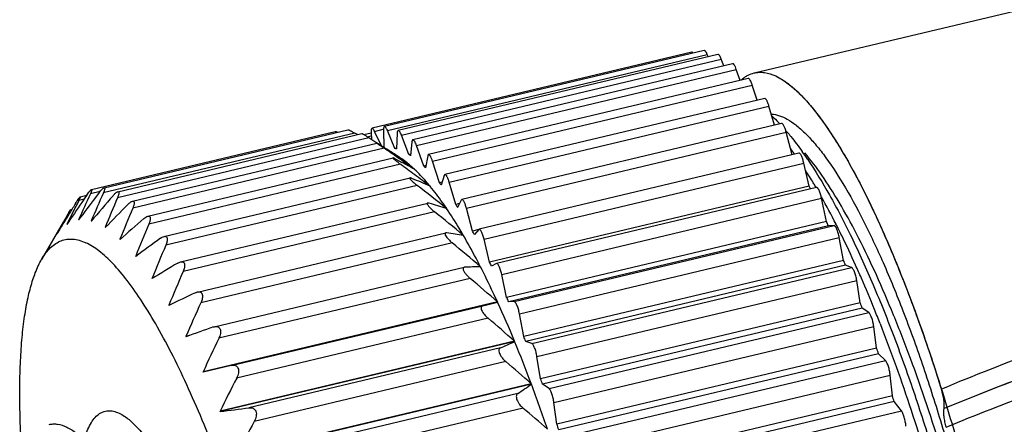
# Model space of a CAD drawing. Units: inches. Extents: x 765 to 1062, y 180 to 390.
# Drawn here: x 787 to 806, y 243 to 250 of the extents above; entities that cross this region are included whole.
import ezdxf

# ---------------------------------------------------------------- set-up
doc = ezdxf.new("R2010")
doc.units = ezdxf.units.IN
doc.header["$MEASUREMENT"] = 0
doc.layers.get('0').update_dxf_attribs({"lineweight": 30})
doc.layers.add('06___PRT_ALL_SURFS', color=7, linetype='Continuous')

msp = doc.modelspace()

# ---------------------------------------------------------------- linework, layer by layer
at = {"color": 7, "linetype": 'Continuous', "lineweight": 30}
for p, q in [((801.059, 249.339), (819.994, 253.847)), ((799.897, 249.726), (793.933, 248.306)), ((800.129, 249.758), (794.165, 248.338)), ((794.22, 248.266), (800.185, 249.686)), ((800.384, 249.687), (794.42, 248.267)), ((794.482, 248.178), (800.447, 249.598)), ((800.203, 249.644), (800.185, 249.686)), ((800.494, 249.473), (800.447, 249.598)), ((800.659, 249.512), (794.694, 248.092)), ((794.763, 247.986), (800.728, 249.406)), ((800.799, 249.201), (800.728, 249.406)), ((800.951, 249.237), (794.986, 247.817)), ((795.061, 247.692), (801.026, 249.112)), ((801.115, 248.831), (801.026, 249.112)), ((801.257, 248.864), (795.292, 247.444)), ((795.373, 247.3), (801.337, 248.72)), ((801.44, 248.366), (801.337, 248.72)), ((801.573, 248.397), (795.608, 246.977)), ((788.701, 247.164), (793.247, 248.246)), ((793.612, 248.216), (788.921, 247.1)), ((788.934, 247.196), (793.483, 248.278)), ((793.876, 248.127), (789.185, 247.01)), ((789.189, 247.123), (793.743, 248.207)), ((793.662, 248.188), (793.612, 248.216)), ((793.917, 248.217), (793.782, 248.185)), ((793.845, 248.146), (793.918, 248.164)), ((793.915, 248.224), (793.922, 248.098)), ((793.981, 248.249), (794.143, 248.288)), ((794.107, 247.98), (793.981, 248.249)), ((794.147, 248.272), (794.151, 247.952)), ((794.361, 247.931), (794.22, 248.266)), ((794.402, 248.215), (794.391, 247.922)), ((794.62, 247.816), (794.482, 248.178)), ((795.694, 246.813), (801.659, 248.233)), ((801.769, 247.812), (801.659, 248.233)), ((801.67, 248.243), (801.677, 248.235)), ((789.463, 246.946), (794.024, 248.031)), ((794.392, 247.938), (794.361, 247.931)), ((794.677, 248.054), (794.652, 247.795)), ((794.897, 247.602), (794.763, 247.986)), ((794.16, 247.933), (789.47, 246.816)), ((789.75, 246.666), (794.326, 247.755)), ((794.392, 247.773), (794.355, 247.799)), ((794.463, 247.75), (794.388, 247.799)), ((794.402, 247.79), (794.388, 247.799)), ((794.445, 247.762), (794.402, 247.79)), ((794.655, 247.824), (794.62, 247.816)), ((794.971, 247.79), (794.931, 247.569)), ((801.896, 247.842), (795.931, 246.422)), ((801.796, 247.851), (801.801, 247.844)), ((794.461, 247.636), (789.77, 246.519)), ((794.367, 247.737), (794.417, 247.71)), ((794.417, 247.71), (794.436, 247.7)), ((794.436, 247.7), (794.49, 247.67)), ((794.939, 247.612), (794.897, 247.602)), ((795.189, 247.29), (795.061, 247.692)), ((796.022, 246.237), (801.987, 247.657)), ((802.089, 247.227), (801.987, 247.657)), ((794.722, 247.541), (794.726, 247.539)), ((794.723, 247.542), (794.726, 247.539)), ((795.279, 247.426), (795.225, 247.245)), ((795.292, 247.444), (795.279, 247.426)), ((790.051, 246.287), (794.643, 247.38)), ((794.775, 247.239), (790.085, 246.122)), ((795.015, 247.222), (795.019, 247.221)), ((795.016, 247.224), (795.019, 247.221)), ((795.242, 247.302), (795.189, 247.29)), ((795.493, 246.883), (795.373, 247.3)), ((802.089, 247.227), (796.124, 245.807)), ((802.222, 247.204), (796.257, 245.784)), ((802.204, 247.22), (802.206, 247.216)), ((788.489, 247.027), (788.612, 247.056)), ((788.862, 247.127), (788.68, 247.083)), ((788.7, 247.163), (788.701, 247.164)), ((788.845, 247.106), (788.773, 247.012)), ((802.316, 247.025), (802.318, 247.021)), ((788.562, 246.984), (788.465, 246.961)), ((790.362, 245.813), (794.971, 246.911)), ((795, 246.907), (794.971, 246.911)), ((795.565, 246.9), (795.493, 246.883)), ((795.598, 246.967), (795.53, 246.828)), ((795.608, 246.977), (795.598, 246.967)), ((796.353, 245.579), (802.318, 246.999)), ((802.409, 246.569), (802.318, 246.999)), ((788.304, 246.741), (788.277, 246.735)), ((788.293, 246.724), (788.284, 246.709)), ((788.306, 246.787), (788.298, 246.771)), ((788.304, 246.783), (788.306, 246.787)), ((788.305, 246.787), (788.337, 246.794)), ((795.1, 246.747), (790.41, 245.631)), ((795.321, 246.813), (795.314, 246.812)), ((795.32, 246.81), (795.324, 246.808)), ((795.321, 246.813), (795.324, 246.808)), ((795.806, 246.387), (795.694, 246.813)), ((788.171, 246.554), (787.769, 245.857)), ((788.698, 246.575), (788.694, 246.575)), ((802.409, 246.569), (796.444, 245.149)), ((802.447, 246.485), (796.483, 245.065)), ((796.585, 245.071), (802.55, 246.491)), ((802.55, 246.491), (802.447, 246.485)), ((788.96, 246.456), (788.954, 246.454)), ((790.675, 245.249), (795.311, 246.353)), ((795.329, 246.353), (795.309, 246.352)), ((795.634, 246.312), (795.621, 246.309)), ((795.633, 246.307), (795.637, 246.307)), ((795.634, 246.312), (795.637, 246.307)), ((795.925, 246.416), (795.806, 246.387)), ((795.924, 246.418), (795.844, 246.322)), ((795.931, 246.422), (795.924, 246.418)), ((789.24, 246.236), (789.232, 246.235)), ((789.234, 246.232), (789.232, 246.235)), ((795.431, 246.166), (790.741, 245.049)), ((796.124, 245.807), (796.022, 246.237)), ((796.683, 244.845), (802.648, 246.265)), ((802.727, 245.84), (802.648, 246.265)), ((789.536, 245.92), (789.524, 245.917)), ((789.528, 245.913), (789.524, 245.917)), ((790.31, 245.791), (790.362, 245.813)), ((796.255, 245.783), (796.163, 245.732)), ((796.258, 245.784), (796.255, 245.783)), ((802.727, 245.84), (796.762, 244.42)), ((802.765, 245.748), (796.801, 244.328)), ((802.878, 245.709), (802.765, 245.748)), ((790.991, 244.602), (795.654, 245.712)), ((795.663, 245.713), (795.652, 245.711)), ((795.952, 245.728), (795.921, 245.72)), ((795.952, 245.728), (795.956, 245.721)), ((795.953, 245.721), (795.956, 245.721)), ((796.444, 245.149), (796.353, 245.579)), ((796.913, 244.289), (802.878, 245.709)), ((789.847, 245.51), (789.829, 245.506)), ((789.832, 245.501), (789.829, 245.506)), ((795.765, 245.501), (791.075, 244.385)), ((797.009, 244.044), (802.974, 245.464)), ((803.04, 245.049), (802.974, 245.464)), ((790.639, 245.236), (790.676, 245.25)), ((790.172, 245.012), (790.143, 245.005)), ((790.146, 245), (790.143, 245.005)), ((796.272, 245.066), (790.781, 243.758)), ((795.997, 244.994), (796.276, 245.058)), ((796.272, 245.066), (796.276, 245.058)), ((796.585, 245.071), (796.483, 245.065)), ((803.04, 245.049), (797.076, 243.629)), ((791.307, 243.878), (795.997, 244.994)), ((795.997, 244.994), (795.997, 244.994)), ((796.762, 244.42), (796.683, 244.845)), ((803.078, 244.949), (797.113, 243.529)), ((797.234, 243.446), (803.199, 244.866)), ((803.199, 244.866), (803.078, 244.949)), ((796.099, 244.76), (791.408, 243.644)), ((790.973, 244.596), (790.993, 244.602)), ((797.327, 243.185), (803.292, 244.605)), ((803.345, 244.203), (803.292, 244.605)), ((790.524, 244.435), (790.461, 244.42)), ((790.464, 244.414), (790.461, 244.42)), ((796.591, 244.333), (791.099, 243.026)), ((796.594, 244.325), (791.102, 243.018)), ((796.591, 244.333), (796.594, 244.325)), ((796.913, 244.289), (796.801, 244.328)), ((796.328, 244.205), (791.637, 243.089)), ((803.345, 244.203), (797.38, 242.783)), ((803.381, 244.098), (797.416, 242.678)), ((803.509, 243.971), (803.381, 244.098)), ((796.428, 243.951), (791.737, 242.835)), ((797.076, 243.629), (797.009, 244.044)), ((797.544, 242.551), (803.509, 243.971)), ((790.784, 243.751), (790.781, 243.758)), ((791.307, 243.878), (790.784, 243.751)), ((796.903, 243.538), (791.412, 242.231)), ((796.906, 243.53), (791.415, 242.223)), ((796.903, 243.538), (796.906, 243.53)), ((797.234, 243.446), (797.113, 243.529)), ((797.634, 242.276), (803.599, 243.696)), ((803.638, 243.313), (803.599, 243.696)), ((796.652, 243.354), (791.961, 242.238)), ((797.38, 242.783), (797.327, 243.185)), ((803.638, 243.313), (797.673, 241.893)), ((803.672, 243.203), (797.707, 241.783)), ((803.806, 243.033), (803.672, 243.203)), ((791.102, 243.018), (791.099, 243.026)), ((796.749, 243.083), (792.058, 241.967)), ((797.841, 241.613), (803.806, 243.033))]:
    msp.add_line(p, q, dxfattribs=at)
for centre, radius, start, end in [((801.29, 248.684), 0.705, 129.5622, 133.6955), ((764.08, 201.021), 55.738, 57.5048, 57.6856), ((798.401, 245.461), 4.292, 40.4066, 40.8237), ((781.058, 227.399), 24.369, 57.3438, 57.7239), ((763.142, 202.621), 54.912, 55.3593, 55.6062), ((782.048, 228.943), 22.536, 56.7984, 57.3458), ((794.178, 247.22), 0.733, 73.0842, 75.5253), ((765.793, 206.451), 50.253, 54.8531, 55.3131), ((793.901, 246.648), 1.372, 56.8096, 58.4145), ((796.665, 244.18), 6.309, 35.5868, 36.3991), ((796.332, 243.941), 6.719, 35.2141, 35.5188), ((796.209, 243.783), 7.055, 33.9398, 35.4352), ((762.802, 204.301), 53.667, 53.4946, 53.8494), ((784.822, 230.021), 20.124, 60.5306, 61.2882), ((793.154, 245.719), 2.565, 46.1539, 47.2113), ((765.326, 207.711), 49.425, 53.0798, 53.4953), ((794.14, 242.487), 9.35, 30.888, 32.5601), ((787.086, 229.627), 19.3, 65.7424, 66.835), ((763.969, 207.232), 50.493, 51.6174, 52.4026), ((791.763, 244.446), 4.452, 38.963, 39.6953), ((789.253, 240.611), 14.441, 27.0506, 27.2673), ((793.147, 241.887), 10.511, 30.4933, 30.9202), ((815.804, 234.333), 29.971, 154.8225, 155.8526), ((835.096, 215.133), 56.391, 145.5195, 145.6843), ((819.728, 233.45), 33.695, 156.1039, 157.0769), ((831.054, 210.78), 55.456, 139.1559, 139.8014), ((790.613, 240.448), 13.425, 26.8805, 29.3138), ((812.305, 234.797), 26.764, 152.9686, 154.0449), ((831.258, 217.746), 51.748, 145.6789, 146.2278), ((835.653, 217.495), 55.654, 148.1021, 148.3184), ((831.116, 214.714), 53.255, 142.6639, 143.2277), ((823.17, 232.515), 36.947, 156.9008, 157.8347), ((830.461, 206.265), 57.772, 135.32219, 135.9239), ((789.591, 228.612), 19.078, 72.5265, 73.5303), ((789.629, 242.872), 7.105, 33.835, 34.3714), ((808.943, 234.993), 23.769, 150.3968, 151.5173), ((833.153, 219.038), 52.715, 148.3376, 148.5433), ((781.033, 250.851), 8.332, 330.3915, 330.6824), ((826.396, 231.364), 40.029, 157.2933, 158.1926), ((764.273, 208.356), 49.236, 50.4358, 51.2373), ((830.692, 220.542), 49.831, 148.5425, 148.8346), ((788.567, 246.013), 0.595, 123.0272, 123.2669), ((788.526, 246.09), 0.508, 97.69, 97.9564), ((788.497, 245.868), 0.733, 74.2004, 74.4091), ((830.405, 199.81), 62.048, 131.02573, 131.56955), ((829.31, 230.006), 42.849, 157.3328, 158.2022), ((785.128, 238.615), 19.023, 24.4362, 24.715), ((788.29, 239.25), 16.038, 26.0964, 26.9486), ((788.877, 245.705), 1.034, 142.7892, 142.9551), ((788.225, 245.303), 1.363, 57.543, 57.681), ((792.257, 224.687), 21.883, 81.1236, 81.9275), ((786.738, 241.07), 10.512, 29.9763, 30.3896), ((786.213, 238.234), 18.35, 24.1834, 26.0899), ((831.346, 189.88), 69.918, 126.2657, 126.73476), ((831.833, 228.448), 45.335, 157.0541, 157.8977), ((765.078, 209.534), 47.573, 49.5356, 50.3558), ((834.215, 172.913), 85.081, 121.06711, 121.44298), ((783.168, 239.129), 14.576, 26.9338, 27.2662), ((780.709, 236.695), 23.842, 22.3156, 22.5553), ((783.749, 237.111), 21.058, 23.4968, 24.2251), ((833.905, 226.699), 47.437, 156.4787, 157.3003), ((796.866, 210.099), 35.634, 91.4692, 91.9349), ((766.372, 210.769), 45.501, 48.9175, 49.7594), ((781.559, 236.16), 23.446, 21.9466, 23.4933), ((841.594, 138.352), 118.409, 115.48871, 115.75344), ((835.488, 224.767), 49.13, 155.6176, 156.4203), ((776.422, 236.009), 21.819, 22.4275, 24.504), ((779.078, 237.156), 19.118, 24.4369, 24.7144), ((776.322, 234.968), 28.557, 20.4587, 20.6712), ((779.114, 235.162), 26.087, 21.3498, 21.973), ((768.122, 212.052), 43.041, 48.5913, 49.4586), ((865.74, 34.933), 222.596, 109.62647, 109.76548), ((836.569, 222.659), 50.415, 154.473, 155.2593), ((780.868, 278.811), 37.902, 294.0721, 294.5132), ((772.004, 234.199), 26.593, 20.5611, 22.383), ((774.744, 235.275), 23.842, 22.3156, 22.5553), ((772.229, 233.5), 32.905, 18.7882, 18.9815), ((770.278, 213.362), 40.243, 48.5771, 49.4741), ((837.156, 220.373), 51.326, 153.0393, 153.8106), ((784.132, 261.79), 22.285, 304.1802, 304.9758), ((767.752, 232.614), 31.13, 18.8841, 20.526), ((770.357, 233.548), 28.557, 20.4587, 20.6712), ((768.732, 232.355), 36.585, 17.248, 17.4281), ((760.109, 479.792), 238.794, 277.45752, 277.58702), ((772.772, 214.671), 37.177, 48.9084, 49.8396), ((837.286, 217.902), 51.926, 151.3039, 152.0607), ((766.265, 232.08), 32.905, 18.7882, 18.9815)]:
    msp.add_arc(centre, radius, start, end, dxfattribs=at)
for points, knots in [([(799.923, 249.71), (799.921, 249.713), (799.916, 249.718), (799.909, 249.725), (799.901, 249.727), (799.897, 249.726)], [0, 0, 0, 0, 0.340603, 0.614618, 1, 1, 1, 1]), ([(800.185, 249.686), (800.18, 249.697), (800.172, 249.716), (800.159, 249.738), (800.149, 249.75), (800.141, 249.756), (800.133, 249.759), (800.129, 249.758)], [0, 0, 0, 0, 0.374709, 0.66802, 0.781203, 0.87221, 1, 1, 1, 1]), ([(800.447, 249.598), (800.442, 249.611), (800.434, 249.63), (800.422, 249.652), (800.414, 249.665), (800.406, 249.675), (800.397, 249.684), (800.389, 249.688), (800.384, 249.687)], [0, 0, 0, 0, 0.375993, 0.535434, 0.672855, 0.787004, 0.877742, 1, 1, 1, 1]), ([(800.728, 249.406), (800.722, 249.421), (800.714, 249.443), (800.701, 249.47), (800.692, 249.486), (800.683, 249.498), (800.674, 249.508), (800.664, 249.514), (800.659, 249.512)], [0, 0, 0, 0, 0.375655, 0.53653, 0.675606, 0.790973, 0.881959, 1, 1, 1, 1]), ([(800.841, 249.228), (800.847, 249.233), (800.87, 249.251), (800.896, 249.269), (800.915, 249.28)], [0, 0, 0, 0, 0.255586, 1, 1, 1, 1]), ([(800.915, 249.28), (800.926, 249.287), (800.972, 249.312), (801.021, 249.33), (801.059, 249.339)], [0, 0, 0, 0, 0.25532, 1, 1, 1, 1]), ([(801.026, 249.112), (801.02, 249.13), (801.009, 249.162), (800.992, 249.198), (800.977, 249.22), (800.967, 249.232), (800.957, 249.239), (800.951, 249.237)], [0, 0, 0, 0, 0.374107, 0.676836, 0.793631, 0.885197, 1, 1, 1, 1]), ([(801.059, 249.339), (801.09, 249.347), (801.155, 249.355), (801.293, 249.348), (801.396, 249.313), (801.462, 249.283)], [0, 0, 0, 0, 0.231227, 0.470621, 1, 1, 1, 1]), ([(801.462, 249.283), (801.521, 249.255), (801.642, 249.183), (801.819, 249.042), (802.002, 248.86), (802.19, 248.639), (802.383, 248.38), (802.657, 247.966), (803.002, 247.359), (803.404, 246.529), (803.804, 245.584), (804.194, 244.542), (804.436, 243.812), (804.554, 243.435)], [0, 0, 0, 0, 0.0291, 0.062588, 0.100819, 0.143967, 0.192084, 0.245118, 0.365399, 0.503329, 0.656809, 0.823315, 1, 1, 1, 1]), ([(801.462, 249.283), (801.611, 249.214), (801.918, 248.971), (802.341, 248.461), (802.788, 247.758), (803.246, 246.876), (803.705, 245.837), (804.153, 244.663), (804.579, 243.383), (804.973, 242.03), (805.324, 240.635), (805.624, 239.233), (805.865, 237.858), (806.042, 236.545), (806.151, 235.325), (806.19, 234.228), (806.157, 233.28), (806.057, 232.501), (805.888, 231.908), (805.656, 231.491), (805.297, 231.286), (805.049, 231.348), (804.94, 231.399)], [0, 0, 0, 0, 0.024992, 0.058589, 0.101057, 0.151881, 0.210112, 0.274517, 0.343657, 0.415947, 0.48971, 0.563228, 0.634788, 0.702734, 0.765518, 0.821752, 0.870275, 0.910242, 0.941308, 0.964101, 0.981546, 1, 1, 1, 1]), ([(801.337, 248.72), (801.332, 248.74), (801.322, 248.769), (801.307, 248.805), (801.296, 248.826), (801.286, 248.844), (801.275, 248.858), (801.263, 248.866), (801.257, 248.864)], [0, 0, 0, 0, 0.371086, 0.53421, 0.676635, 0.795041, 0.887524, 1, 1, 1, 1]), ([(801.381, 248.572), (801.485, 248.566), (801.648, 248.503), (801.847, 248.367), (802.013, 248.219), (802.184, 248.035), (802.431, 247.725), (802.744, 247.246), (803.113, 246.569), (803.485, 245.774), (803.852, 244.876), (804.207, 243.891), (804.544, 242.84), (804.962, 241.367), (805.312, 239.866), (805.585, 238.37), (805.744, 237.293), (805.855, 236.274), (805.898, 235.616), (805.91, 235.3)], [0, 0, 0, 0, 0.021633, 0.034957, 0.050268, 0.06769, 0.087267, 0.132839, 0.18662, 0.247869, 0.315611, 0.388692, 0.465829, 0.545642, 0.70749, 0.786619, 0.862628, 0.934176, 1, 1, 1, 1]), ([(801.394, 248.534), (801.406, 248.523), (801.454, 248.477), (801.502, 248.429), (801.537, 248.392)], [0, 0, 0, 0, 0.24182, 1, 1, 1, 1]), ([(793.933, 248.306), (793.929, 248.306), (793.924, 248.3), (793.92, 248.291), (793.916, 248.277), (793.914, 248.254), (793.915, 248.235), (793.915, 248.224)], [0, 0, 0, 0, 0.130583, 0.221799, 0.334724, 0.627606, 1, 1, 1, 1]), ([(793.981, 248.249), (793.977, 248.258), (793.969, 248.274), (793.958, 248.291), (793.949, 248.3), (793.942, 248.305), (793.936, 248.307), (793.933, 248.306)], [0, 0, 0, 0, 0.370449, 0.661173, 0.773775, 0.865385, 1, 1, 1, 1]), ([(794.165, 248.338), (794.157, 248.337), (794.15, 248.319), (794.147, 248.297), (794.147, 248.281), (794.147, 248.272)], [0, 0, 0, 0, 0.33471, 0.627146, 1, 1, 1, 1]), ([(794.22, 248.266), (794.216, 248.277), (794.207, 248.296), (794.194, 248.317), (794.184, 248.33), (794.176, 248.336), (794.169, 248.339), (794.165, 248.338)], [0, 0, 0, 0, 0.373521, 0.667904, 0.781135, 0.872152, 1, 1, 1, 1]), ([(801.659, 248.233), (801.653, 248.256), (801.643, 248.288), (801.627, 248.328), (801.616, 248.353), (801.604, 248.373), (801.592, 248.389), (801.58, 248.399), (801.573, 248.397)], [0, 0, 0, 0, 0.367111, 0.531123, 0.675267, 0.795478, 0.889164, 1, 1, 1, 1]), ([(793.246, 248.246), (793.249, 248.246), (793.255, 248.246), (793.271, 248.243), (793.284, 248.239), (793.293, 248.235)], [0, 0, 0, 0, 0.158593, 0.381649, 1, 1, 1, 1]), ([(793.481, 248.278), (793.483, 248.279), (793.489, 248.278), (793.499, 248.274), (793.513, 248.269), (793.529, 248.261), (793.548, 248.251), (793.576, 248.237), (793.597, 248.225), (793.612, 248.216)], [0, 0, 0, 0, 0.043544, 0.118342, 0.221467, 0.348488, 0.494339, 0.653964, 1, 1, 1, 1]), ([(793.876, 248.127), (793.86, 248.137), (793.837, 248.152), (793.807, 248.17), (793.787, 248.182), (793.77, 248.192), (793.757, 248.199), (793.75, 248.203), (793.746, 248.205), (793.743, 248.206), (793.742, 248.206), (793.741, 248.206)], [0, 0, 0, 0, 0.359727, 0.525923, 0.67662, 0.80537, 0.905773, 0.943425, 0.971725, 0.990415, 1, 1, 1, 1]), ([(794.42, 248.267), (794.413, 248.265), (794.406, 248.252), (794.403, 248.234), (794.402, 248.222), (794.402, 248.215)], [0, 0, 0, 0, 0.346876, 0.634393, 1, 1, 1, 1]), ([(794.482, 248.178), (794.477, 248.191), (794.469, 248.21), (794.457, 248.232), (794.449, 248.245), (794.441, 248.255), (794.433, 248.264), (794.424, 248.268), (794.42, 248.267)], [0, 0, 0, 0, 0.375109, 0.535178, 0.672893, 0.786995, 0.87776, 1, 1, 1, 1]), ([(801.677, 248.235), (801.7, 248.208), (801.797, 248.09), (801.889, 247.968), (801.956, 247.873)], [0, 0, 0, 0, 0.237216, 1, 1, 1, 1]), ([(794.071, 248.003), (794.065, 248.007), (794.056, 248.012), (794.045, 248.019), (794.038, 248.023), (794.033, 248.027), (794.028, 248.029), (794.025, 248.03), (794.024, 248.031), (794.023, 248.031)], [0, 0, 0, 0, 0.388844, 0.555388, 0.699901, 0.819737, 0.91178, 0.972786, 1, 1, 1, 1]), ([(794.023, 248.031), (794.023, 248.031), (794.024, 248.03), (794.025, 248.029), (794.028, 248.026), (794.035, 248.021), (794.047, 248.012), (794.064, 247.999), (794.085, 247.984), (794.109, 247.968), (794.134, 247.95), (794.151, 247.939), (794.16, 247.933)], [0, 0, 0, 0, 0.003856, 0.017119, 0.040624, 0.074612, 0.172031, 0.302182, 0.457167, 0.629181, 0.811665, 1, 1, 1, 1]), ([(794.694, 248.092), (794.689, 248.091), (794.683, 248.082), (794.679, 248.068), (794.678, 248.059), (794.677, 248.054)], [0, 0, 0, 0, 0.363476, 0.645113, 1, 1, 1, 1]), ([(794.763, 247.986), (794.758, 248.001), (794.749, 248.023), (794.736, 248.05), (794.727, 248.066), (794.718, 248.078), (794.709, 248.089), (794.699, 248.094), (794.694, 248.092)], [0, 0, 0, 0, 0.375281, 0.536823, 0.676021, 0.791284, 0.882164, 1, 1, 1, 1]), ([(794.324, 247.755), (794.321, 247.754), (794.328, 247.743), (794.334, 247.738), (794.344, 247.728), (794.359, 247.714), (794.381, 247.696), (794.406, 247.677), (794.433, 247.656), (794.451, 247.642), (794.461, 247.636)], [0, 0, 0, 0, 0.064964, 0.106838, 0.159011, 0.289645, 0.447441, 0.623323, 0.809301, 1, 1, 1, 1]), ([(794.367, 247.737), (794.362, 247.74), (794.353, 247.744), (794.341, 247.75), (794.332, 247.754), (794.326, 247.755), (794.324, 247.755)], [0, 0, 0, 0, 0.362398, 0.658638, 0.875117, 1, 1, 1, 1]), ([(794.986, 247.817), (794.982, 247.816), (794.977, 247.81), (794.973, 247.8), (794.972, 247.794), (794.971, 247.79)], [0, 0, 0, 0, 0.384619, 0.659503, 1, 1, 1, 1]), ([(795.061, 247.692), (795.055, 247.71), (795.044, 247.742), (795.027, 247.778), (795.013, 247.8), (795.003, 247.812), (794.992, 247.819), (794.986, 247.817)], [0, 0, 0, 0, 0.37383, 0.677128, 0.793852, 0.885285, 1, 1, 1, 1]), ([(801.987, 247.657), (801.981, 247.682), (801.971, 247.718), (801.954, 247.763), (801.942, 247.791), (801.93, 247.814), (801.917, 247.832), (801.903, 247.844), (801.896, 247.842)], [0, 0, 0, 0, 0.361939, 0.526655, 0.672557, 0.794784, 0.889998, 1, 1, 1, 1]), ([(805.91, 235.3), (805.894, 235.557), (805.85, 236.09), (805.716, 237.216), (805.465, 238.708), (805.057, 240.537), (804.551, 242.356), (804.059, 243.816), (803.632, 244.905), (803.311, 245.645), (802.987, 246.315), (802.663, 246.907), (802.343, 247.414), (802.119, 247.713), (802.007, 247.846)], [0, 0, 0, 0, 0.058165, 0.120771, 0.256157, 0.399627, 0.544139, 0.682613, 0.747478, 0.808387, 0.864641, 0.915633, 0.960867, 1, 1, 1, 1]), ([(794.723, 247.542), (794.701, 247.562), (794.619, 247.637), (794.531, 247.706), (794.463, 247.75)], [0, 0, 0, 0, 0.26853, 1, 1, 1, 1]), ([(802.061, 247.722), (802.205, 247.508), (802.492, 247.034), (802.896, 246.251), (803.298, 245.36), (803.69, 244.376), (804.066, 243.318), (804.541, 241.821), (805.048, 239.91), (805.434, 237.997), (805.653, 236.524), (805.764, 235.511), (805.825, 234.584), (805.834, 233.761), (805.794, 233.054), (805.728, 232.627), (805.682, 232.438)], [0, 0, 0, 0, 0.048579, 0.10408, 0.16571, 0.2325, 0.303356, 0.377087, 0.528092, 0.675205, 0.744141, 0.808415, 0.866964, 0.918865, 0.963374, 1, 1, 1, 1]), ([(795.016, 247.224), (794.992, 247.254), (794.9, 247.363), (794.802, 247.467), (794.726, 247.539)], [0, 0, 0, 0, 0.267162, 1, 1, 1, 1]), ([(795.373, 247.3), (795.367, 247.32), (795.357, 247.349), (795.342, 247.384), (795.332, 247.406), (795.321, 247.423), (795.31, 247.437), (795.298, 247.446), (795.292, 247.444)], [0, 0, 0, 0, 0.370508, 0.53396, 0.676326, 0.794731, 0.887222, 1, 1, 1, 1]), ([(794.642, 247.38), (794.64, 247.38), (794.638, 247.379), (794.637, 247.375), (794.638, 247.371), (794.64, 247.365), (794.644, 247.359), (794.653, 247.347), (794.669, 247.33), (794.691, 247.309), (794.717, 247.286), (794.746, 247.262), (794.765, 247.247), (794.775, 247.239)], [0, 0, 0, 0, 0.016474, 0.031706, 0.052208, 0.081538, 0.120896, 0.170704, 0.298442, 0.45473, 0.629325, 0.813097, 1, 1, 1, 1]), ([(794.678, 247.37), (794.671, 247.374), (794.661, 247.377), (794.649, 247.38), (794.644, 247.38), (794.642, 247.38)], [0, 0, 0, 0, 0.614662, 0.8381, 1, 1, 1, 1]), ([(795.321, 246.813), (795.296, 246.85), (795.199, 246.989), (795.098, 247.124), (795.019, 247.221)], [0, 0, 0, 0, 0.26446, 1, 1, 1, 1]), ([(802.318, 246.999), (802.312, 247.026), (802.302, 247.065), (802.285, 247.115), (802.272, 247.146), (802.259, 247.172), (802.248, 247.188), (802.239, 247.198), (802.232, 247.203), (802.226, 247.205), (802.222, 247.204)], [0, 0, 0, 0, 0.354396, 0.519045, 0.66619, 0.790132, 0.886747, 0.924293, 0.954937, 1, 1, 1, 1]), ([(788.404, 246.903), (788.412, 246.916), (788.429, 246.942), (788.452, 246.977), (788.469, 247.002), (788.48, 247.017), (788.485, 247.022), (788.487, 247.024)], [0, 0, 0, 0, 0.324328, 0.618051, 0.854077, 0.940203, 1, 1, 1, 1]), ([(788.491, 247.027), (788.491, 247.027), (788.492, 247.027), (788.492, 247.026), (788.492, 247.024), (788.492, 247.022), (788.491, 247.02), (788.49, 247.015), (788.487, 247.008), (788.483, 246.998), (788.475, 246.982), (788.469, 246.97), (788.465, 246.961)], [0, 0, 0, 0, 0.012097, 0.024495, 0.044202, 0.07305, 0.111118, 0.158035, 0.276361, 0.423608, 0.595657, 1, 1, 1, 1]), ([(788.487, 247.024), (788.487, 247.025), (788.488, 247.026), (788.49, 247.027), (788.491, 247.027)], [0, 0, 0, 0, 0.340521, 1, 1, 1, 1]), ([(788.611, 247.057), (788.62, 247.07), (788.637, 247.094), (788.658, 247.122), (788.674, 247.141), (788.684, 247.151), (788.692, 247.159), (788.698, 247.163), (788.7, 247.163)], [0, 0, 0, 0, 0.333551, 0.630445, 0.756758, 0.862734, 0.94467, 1, 1, 1, 1]), ([(788.701, 247.164), (788.703, 247.164), (788.706, 247.164), (788.707, 247.158), (788.706, 247.151), (788.704, 247.141), (788.7, 247.129), (788.694, 247.115), (788.688, 247.099), (788.683, 247.089), (788.68, 247.083)], [0, 0, 0, 0, 0.042526, 0.091965, 0.17344, 0.28851, 0.433157, 0.602607, 0.792865, 1, 1, 1, 1]), ([(788.845, 247.106), (788.849, 247.11), (788.862, 247.128), (788.876, 247.145), (788.887, 247.156)], [0, 0, 0, 0, 0.264197, 1, 1, 1, 1]), ([(788.887, 247.156), (788.896, 247.166), (788.908, 247.179), (788.925, 247.191), (788.932, 247.195), (788.935, 247.196)], [0, 0, 0, 0, 0.61027, 0.836413, 1, 1, 1, 1]), ([(788.935, 247.196), (788.938, 247.196), (788.942, 247.197), (788.947, 247.19), (788.948, 247.181), (788.946, 247.169), (788.942, 247.154), (788.937, 247.138), (788.93, 247.119), (788.924, 247.106), (788.921, 247.1)], [0, 0, 0, 0, 0.06136, 0.117771, 0.19814, 0.309958, 0.450778, 0.615633, 0.80009, 1, 1, 1, 1]), ([(789.103, 247.049), (789.11, 247.058), (789.126, 247.075), (789.149, 247.097), (789.17, 247.114), (789.184, 247.121), (789.191, 247.123)], [0, 0, 0, 0, 0.311707, 0.592292, 0.826985, 1, 1, 1, 1]), ([(789.191, 247.123), (789.194, 247.124), (789.2, 247.125), (789.209, 247.118), (789.211, 247.107), (789.211, 247.092), (789.208, 247.075), (789.2, 247.047), (789.192, 247.025), (789.185, 247.01)], [0, 0, 0, 0, 0.076509, 0.14176, 0.22331, 0.332798, 0.469953, 0.630039, 1, 1, 1, 1]), ([(789.381, 246.886), (789.395, 246.9), (789.415, 246.919), (789.444, 246.938), (789.457, 246.944), (789.464, 246.946)], [0, 0, 0, 0, 0.570481, 0.807746, 1, 1, 1, 1]), ([(789.464, 246.946), (789.468, 246.947), (789.477, 246.948), (789.489, 246.941), (789.495, 246.928), (789.496, 246.911), (789.494, 246.891), (789.486, 246.858), (789.477, 246.833), (789.47, 246.816)], [0, 0, 0, 0, 0.08801, 0.162236, 0.246148, 0.354239, 0.488204, 0.643882, 1, 1, 1, 1]), ([(794.971, 246.911), (794.969, 246.91), (794.966, 246.909), (794.961, 246.904), (794.962, 246.895), (794.966, 246.885), (794.974, 246.871), (794.989, 246.852), (795.011, 246.827), (795.038, 246.8), (795.068, 246.773), (795.089, 246.756), (795.1, 246.747)], [0, 0, 0, 0, 0.022589, 0.042822, 0.093705, 0.132034, 0.180267, 0.305842, 0.461362, 0.635113, 0.81692, 1, 1, 1, 1]), ([(795.694, 246.813), (795.688, 246.836), (795.678, 246.868), (795.663, 246.908), (795.651, 246.933), (795.64, 246.953), (795.628, 246.969), (795.615, 246.979), (795.608, 246.977)], [0, 0, 0, 0, 0.366162, 0.530242, 0.674265, 0.794512, 0.888417, 1, 1, 1, 1]), ([(789.677, 246.62), (789.689, 246.631), (789.713, 246.649), (789.739, 246.663), (789.752, 246.666)], [0, 0, 0, 0, 0.552424, 1, 1, 1, 1]), ([(789.752, 246.666), (789.758, 246.668), (789.769, 246.669), (789.791, 246.66), (789.798, 246.632), (789.796, 246.604), (789.789, 246.567), (789.778, 246.538), (789.77, 246.519)], [0, 0, 0, 0, 0.096748, 0.179529, 0.370976, 0.502945, 0.655365, 1, 1, 1, 1]), ([(795.634, 246.312), (795.608, 246.357), (795.509, 246.524), (795.404, 246.689), (795.324, 246.808)], [0, 0, 0, 0, 0.26208, 1, 1, 1, 1]), ([(802.648, 246.265), (802.643, 246.294), (802.633, 246.335), (802.616, 246.388), (802.603, 246.422), (802.589, 246.451), (802.577, 246.47), (802.568, 246.482), (802.561, 246.488), (802.554, 246.491), (802.55, 246.491)], [0, 0, 0, 0, 0.342157, 0.505423, 0.65366, 0.780534, 0.881158, 0.920779, 0.953298, 1, 1, 1, 1]), ([(789.988, 246.254), (789.998, 246.262), (790.019, 246.275), (790.042, 246.285), (790.053, 246.287)], [0, 0, 0, 0, 0.536147, 1, 1, 1, 1]), ([(790.053, 246.287), (790.06, 246.289), (790.073, 246.291), (790.093, 246.285), (790.107, 246.269), (790.113, 246.246), (790.113, 246.218), (790.107, 246.188), (790.098, 246.155), (790.09, 246.133), (790.085, 246.122)], [0, 0, 0, 0, 0.102529, 0.191942, 0.282426, 0.390203, 0.519714, 0.668158, 0.82982, 1, 1, 1, 1]), ([(795.309, 246.353), (795.305, 246.352), (795.298, 246.349), (795.293, 246.336), (795.296, 246.32), (795.301, 246.309), (795.305, 246.303)], [0, 0, 0, 0, 0.18764, 0.372765, 0.630424, 1, 1, 1, 1]), ([(795.305, 246.303), (795.311, 246.291), (795.328, 246.268), (795.369, 246.221), (795.405, 246.187), (795.431, 246.166)], [0, 0, 0, 0, 0.210884, 0.46264, 1, 1, 1, 1]), ([(795.952, 245.728), (795.926, 245.779), (795.825, 245.974), (795.719, 246.166), (795.637, 246.307)], [0, 0, 0, 0, 0.260053, 1, 1, 1, 1]), ([(796.022, 246.237), (796.016, 246.262), (796.006, 246.298), (795.99, 246.343), (795.978, 246.371), (795.965, 246.394), (795.953, 246.412), (795.939, 246.424), (795.931, 246.422)], [0, 0, 0, 0, 0.361035, 0.525689, 0.671441, 0.793659, 0.889176, 1, 1, 1, 1]), ([(787.769, 245.857), (787.793, 245.899), (787.845, 245.978), (787.933, 246.08), (788.029, 246.157), (788.132, 246.211), (788.241, 246.238), (788.357, 246.241), (788.477, 246.217), (788.555, 246.187), (788.595, 246.169)], [0, 0, 0, 0, 0.149365, 0.283827, 0.406293, 0.520774, 0.632241, 0.74609, 0.867324, 1, 1, 1, 1]), ([(792.054, 228.382), (792.091, 228.364), (792.165, 228.336), (792.278, 228.312), (792.387, 228.31), (792.491, 228.332), (792.59, 228.375), (792.682, 228.44), (792.767, 228.527), (792.879, 228.678), (792.999, 228.923), (793.11, 229.281), (793.196, 229.714), (793.254, 230.219), (793.285, 230.791), (793.288, 231.426), (793.263, 232.116), (793.209, 232.856), (793.129, 233.639), (792.983, 234.747), (792.737, 236.181), (792.358, 237.917), (791.903, 239.629), (791.39, 241.251), (790.918, 242.512), (790.524, 243.428), (790.235, 244.035), (789.947, 244.577), (789.663, 245.049), (789.386, 245.448), (789.118, 245.769), (788.862, 246.011), (788.682, 246.128), (788.595, 246.169)], [0, 0, 0, 0, 0.006334, 0.012146, 0.017604, 0.022912, 0.028297, 0.033977, 0.040135, 0.04691, 0.062665, 0.081734, 0.104278, 0.130284, 0.159637, 0.192146, 0.227566, 0.265608, 0.305949, 0.348234, 0.437109, 0.529038, 0.620677, 0.708698, 0.789937, 0.827112, 0.861562, 0.893011, 0.921231, 0.946056, 0.967398, 0.985301, 1, 1, 1, 1]), ([(787.692, 245.705), (787.698, 245.718), (787.721, 245.77), (787.748, 245.82), (787.769, 245.857)], [0, 0, 0, 0, 0.260385, 1, 1, 1, 1]), ([(790.362, 245.813), (790.37, 245.815), (790.387, 245.818), (790.411, 245.812), (790.429, 245.795), (790.438, 245.769), (790.439, 245.738), (790.434, 245.703), (790.424, 245.667), (790.415, 245.643), (790.41, 245.631)], [0, 0, 0, 0, 0.106916, 0.202047, 0.296396, 0.404712, 0.532943, 0.678572, 0.835897, 1, 1, 1, 1]), ([(796.353, 245.579), (796.347, 245.606), (796.337, 245.645), (796.32, 245.694), (796.307, 245.726), (796.294, 245.751), (796.283, 245.768), (796.274, 245.778), (796.267, 245.783), (796.261, 245.785), (796.257, 245.784)], [0, 0, 0, 0, 0.353984, 0.518623, 0.665656, 0.78954, 0.886387, 0.924054, 0.954797, 1, 1, 1, 1]), ([(787.39, 242.445), (787.371, 242.795), (787.356, 243.303), (787.373, 243.956), (787.402, 244.39), (787.448, 244.783), (787.51, 245.132), (787.588, 245.437), (787.655, 245.621), (787.692, 245.705)], [0, 0, 0, 0, 0.318832, 0.462299, 0.594264, 0.714229, 0.821871, 0.917065, 1, 1, 1, 1]), ([(795.652, 245.711), (795.646, 245.71), (795.632, 245.703), (795.63, 245.687), (795.631, 245.68)], [0, 0, 0, 0, 0.469184, 1, 1, 1, 1]), ([(795.631, 245.68), (795.631, 245.674), (795.634, 245.661), (795.648, 245.631), (795.675, 245.591), (795.717, 245.544), (795.749, 245.515), (795.765, 245.501)], [0, 0, 0, 0, 0.078923, 0.178803, 0.430748, 0.715646, 1, 1, 1, 1]), ([(796.272, 245.066), (796.246, 245.123), (796.144, 245.343), (796.038, 245.561), (795.956, 245.721)], [0, 0, 0, 0, 0.258323, 1, 1, 1, 1]), ([(802.974, 245.464), (802.97, 245.493), (802.958, 245.548), (802.937, 245.612), (802.918, 245.657), (802.905, 245.682), (802.892, 245.7), (802.882, 245.708), (802.878, 245.709)], [0, 0, 0, 0, 0.321332, 0.627204, 0.757283, 0.864591, 0.945544, 1, 1, 1, 1]), ([(790.676, 245.25), (790.686, 245.252), (790.705, 245.255), (790.734, 245.249), (790.756, 245.231), (790.769, 245.202), (790.773, 245.168), (790.768, 245.129), (790.757, 245.089), (790.747, 245.063), (790.741, 245.049)], [0, 0, 0, 0, 0.109638, 0.209439, 0.307646, 0.416996, 0.544577, 0.687924, 0.84144, 1, 1, 1, 1]), ([(817.893, 241.012), (817.934, 241.174), (817.972, 241.423), (817.97, 241.758), (817.945, 242.007), (817.899, 242.254), (817.831, 242.496), (817.741, 242.732), (817.59, 243.032), (817.345, 243.377), (816.984, 243.732), (816.575, 244.032), (815.988, 244.365), (815.36, 244.617), (814.714, 244.813), (814.223, 244.937), (813.727, 245.04), (813.062, 245.148), (812.223, 245.224), (811.216, 245.22), (809.887, 245.101), (808.261, 244.771), (806.377, 244.173), (805.157, 243.688), (804.554, 243.435)], [0, 0, 0, 0, 0.031279, 0.046924, 0.062577, 0.07825, 0.093946, 0.109662, 0.125394, 0.156866, 0.188395, 0.219968, 0.251567, 0.31476, 0.346386, 0.378014, 0.409638, 0.441246, 0.50435, 0.567249, 0.629872, 0.754134, 0.877365, 1, 1, 1, 1]), ([(796.683, 244.845), (796.678, 244.874), (796.668, 244.915), (796.651, 244.968), (796.638, 245.002), (796.624, 245.031), (796.611, 245.053), (796.599, 245.067), (796.589, 245.071), (796.585, 245.071)], [0, 0, 0, 0, 0.342239, 0.505622, 0.653815, 0.780625, 0.881365, 0.953343, 1, 1, 1, 1]), ([(795.997, 244.994), (795.99, 244.993), (795.978, 244.987), (795.966, 244.968), (795.966, 244.94), (795.978, 244.906), (795.999, 244.868), (796.038, 244.817), (796.074, 244.782), (796.099, 244.76)], [0, 0, 0, 0, 0.066675, 0.133684, 0.220907, 0.342066, 0.494405, 0.663032, 1, 1, 1, 1]), ([(803.292, 244.605), (803.289, 244.633), (803.278, 244.688), (803.259, 244.754), (803.24, 244.802), (803.226, 244.831), (803.213, 244.852), (803.204, 244.863), (803.199, 244.866)], [0, 0, 0, 0, 0.301388, 0.601199, 0.733765, 0.846925, 0.936353, 1, 1, 1, 1]), ([(817.548, 241.127), (817.588, 241.282), (817.635, 241.601), (817.6, 242.002), (817.528, 242.314), (817.451, 242.542), (817.349, 242.76), (817.18, 243.034), (816.915, 243.339), (816.54, 243.644), (816.128, 243.897), (815.547, 244.176), (814.936, 244.385), (814.313, 244.548), (813.841, 244.651), (813.365, 244.734), (812.726, 244.816), (811.924, 244.864), (810.963, 244.835), (809.697, 244.694), (808.148, 244.357), (806.349, 243.777), (805.181, 243.313), (804.602, 243.072)], [0, 0, 0, 0, 0.031353, 0.062665, 0.078359, 0.094069, 0.109791, 0.125522, 0.156977, 0.188484, 0.220028, 0.251594, 0.314732, 0.346327, 0.377925, 0.409514, 0.441083, 0.504099, 0.566906, 0.629456, 0.753692, 0.877077, 1, 1, 1, 1]), ([(803.41, 244.659), (803.618, 244.127), (804.012, 243.02), (804.524, 241.308), (804.962, 239.551), (805.307, 237.823), (805.513, 236.432), (805.618, 235.388), (805.666, 234.678), (805.683, 234.026), (805.671, 233.44), (805.629, 232.925), (805.578, 232.608), (805.546, 232.463)], [0, 0, 0, 0, 0.137226, 0.282105, 0.428908, 0.571793, 0.705097, 0.766515, 0.823643, 0.875957, 0.923008, 0.964433, 1, 1, 1, 1]), ([(790.993, 244.602), (791.004, 244.605), (791.026, 244.608), (791.058, 244.602), (791.086, 244.584), (791.103, 244.553), (791.109, 244.514), (791.104, 244.456), (791.088, 244.412), (791.075, 244.385)], [0, 0, 0, 0, 0.111458, 0.215163, 0.316949, 0.427853, 0.555273, 0.696873, 1, 1, 1, 1]), ([(804.645, 242.728), (805.199, 242.958), (806.317, 243.4), (808.035, 243.963), (809.511, 244.303), (810.717, 244.461), (811.633, 244.512), (812.552, 244.486), (813.315, 244.396), (813.92, 244.285), (814.519, 244.149), (815.11, 243.977), (815.68, 243.747), (816.091, 243.537), (816.474, 243.281), (816.757, 243.019), (816.945, 242.777), (817.062, 242.579), (817.153, 242.367), (817.216, 242.146), (817.256, 241.919), (817.27, 241.69), (817.254, 241.459), (817.224, 241.309), (817.204, 241.234)], [0, 0, 0, 0, 0.123191, 0.246732, 0.370964, 0.433448, 0.496166, 0.559086, 0.62214, 0.653697, 0.685255, 0.748318, 0.779837, 0.81133, 0.842789, 0.874205, 0.889921, 0.905635, 0.921352, 0.937069, 0.952783, 0.968493, 0.984228, 1, 1, 1, 1]), ([(797.009, 244.044), (797.005, 244.073), (796.993, 244.128), (796.973, 244.192), (796.953, 244.237), (796.94, 244.262), (796.927, 244.28), (796.918, 244.288), (796.913, 244.289)], [0, 0, 0, 0, 0.32134, 0.62722, 0.757209, 0.864613, 0.945601, 1, 1, 1, 1]), ([(796.328, 244.205), (796.321, 244.202), (796.309, 244.193), (796.298, 244.17), (796.299, 244.139), (796.31, 244.102), (796.331, 244.061), (796.368, 244.008), (796.403, 243.972), (796.428, 243.951)], [0, 0, 0, 0, 0.068599, 0.143787, 0.24039, 0.36727, 0.519681, 0.683186, 1, 1, 1, 1]), ([(803.599, 243.696), (803.596, 243.723), (803.587, 243.779), (803.566, 243.857), (803.544, 243.916), (803.524, 243.952), (803.514, 243.966), (803.509, 243.971)], [0, 0, 0, 0, 0.282592, 0.576341, 0.829351, 0.926796, 1, 1, 1, 1]), ([(816.279, 241.854), (816.253, 241.984), (816.173, 242.239), (815.977, 242.588), (815.716, 242.892), (815.406, 243.144), (815.062, 243.347), (814.696, 243.506), (814.317, 243.631), (813.93, 243.727), (813.539, 243.802), (813.014, 243.879), (812.353, 243.93), (811.559, 243.921), (810.511, 243.818), (809.228, 243.527), (807.762, 242.965), (806.356, 242.278), (805.435, 241.789), (804.972, 241.549)], [0, 0, 0, 0, 0.031464, 0.062951, 0.094464, 0.126001, 0.157554, 0.189112, 0.220666, 0.252212, 0.283752, 0.315281, 0.378261, 0.4411, 0.503749, 0.62831, 0.752231, 0.876003, 1, 1, 1, 1]), ([(791.307, 243.878), (791.32, 243.881), (791.345, 243.884), (791.381, 243.879), (791.414, 243.86), (791.436, 243.827), (791.445, 243.784), (791.441, 243.72), (791.423, 243.673), (791.408, 243.644)], [0, 0, 0, 0, 0.112594, 0.219302, 0.324361, 0.437131, 0.564602, 0.704783, 1, 1, 1, 1]), ([(815.922, 241.711), (815.898, 241.834), (815.818, 242.076), (815.62, 242.4), (815.357, 242.674), (815.048, 242.894), (814.712, 243.067), (814.241, 243.246), (813.628, 243.396), (812.881, 243.509), (812.128, 243.552), (811.375, 243.525), (810.629, 243.432), (809.897, 243.276), (808.942, 242.993), (807.792, 242.519), (806.463, 241.842), (805.589, 241.368), (805.149, 241.136)], [0, 0, 0, 0, 0.031447, 0.062885, 0.094326, 0.125781, 0.157246, 0.188715, 0.251623, 0.314535, 0.377376, 0.440088, 0.502635, 0.565008, 0.627228, 0.751358, 0.875538, 1, 1, 1, 1]), ([(796.652, 243.354), (796.645, 243.35), (796.633, 243.337), (796.624, 243.311), (796.624, 243.276), (796.635, 243.236), (796.655, 243.193), (796.691, 243.139), (796.725, 243.104), (796.749, 243.083)], [0, 0, 0, 0, 0.072796, 0.156418, 0.261515, 0.393208, 0.545025, 0.70304, 1, 1, 1, 1]), ([(797.327, 243.185), (797.324, 243.213), (797.313, 243.268), (797.294, 243.334), (797.275, 243.382), (797.262, 243.411), (797.248, 243.432), (797.239, 243.443), (797.234, 243.446)], [0, 0, 0, 0, 0.301392, 0.601208, 0.733682, 0.846937, 0.93643, 1, 1, 1, 1]), ([(804.602, 243.072), (804.604, 243.082), (804.607, 243.103), (804.608, 243.155), (804.601, 243.233), (804.583, 243.332), (804.565, 243.401), (804.554, 243.435)], [0, 0, 0, 0, 0.079117, 0.177913, 0.42367, 0.708995, 1, 1, 1, 1]), ([(815.708, 241.625), (815.684, 241.744), (815.603, 241.977), (815.4, 242.284), (815.132, 242.534), (814.72, 242.794), (814.262, 242.968), (813.793, 243.092), (813.317, 243.189), (812.715, 243.271), (811.987, 243.3), (811.26, 243.261), (810.542, 243.156), (809.836, 242.991), (809.148, 242.772), (808.476, 242.508), (807.599, 242.111), (806.531, 241.554), (805.687, 241.09), (805.261, 240.864)], [0, 0, 0, 0, 0.031468, 0.062873, 0.094267, 0.125659, 0.188373, 0.219782, 0.251193, 0.313997, 0.376743, 0.439378, 0.501876, 0.564235, 0.626479, 0.688662, 0.750826, 0.875269, 1, 1, 1, 1]), ([(788.564, 242.499), (788.579, 242.551), (788.613, 242.65), (788.675, 242.781), (788.746, 242.887), (788.825, 242.966), (788.914, 243.017), (789.011, 243.038), (789.113, 243.028), (789.18, 243.004), (789.214, 242.988)], [0, 0, 0, 0, 0.174658, 0.32704, 0.459093, 0.574218, 0.677956, 0.778004, 0.882916, 1, 1, 1, 1]), ([(789.214, 242.988), (789.281, 242.957), (789.421, 242.86), (789.618, 242.658), (789.825, 242.385), (789.957, 242.174), (790.025, 242.058)], [0, 0, 0, 0, 0.178651, 0.403482, 0.677375, 1, 1, 1, 1]), ([(791.637, 243.089), (791.65, 243.09), (791.676, 243.091), (791.714, 243.082), (791.746, 243.059), (791.769, 243.022), (791.777, 242.977), (791.772, 242.912), (791.753, 242.864), (791.737, 242.835)], [0, 0, 0, 0, 0.110465, 0.217948, 0.326683, 0.444045, 0.574076, 0.713597, 1, 1, 1, 1]), ([(803.891, 242.748), (803.889, 242.774), (803.881, 242.829), (803.862, 242.908), (803.84, 242.97), (803.821, 243.011), (803.811, 243.027), (803.806, 243.033)], [0, 0, 0, 0, 0.264677, 0.552383, 0.812194, 0.917264, 1, 1, 1, 1]), ([(804.645, 242.728), (804.635, 242.761), (804.619, 242.826), (804.602, 242.921), (804.596, 243.003), (804.598, 243.052), (804.602, 243.072)], [0, 0, 0, 0, 0.294678, 0.57921, 0.82286, 1, 1, 1, 1]), ([(787.911, 242.776), (787.937, 242.782), (787.989, 242.789), (788.101, 242.782), (788.252, 242.73), (788.433, 242.612), (788.548, 242.506), (788.608, 242.445)], [0, 0, 0, 0, 0.096322, 0.196126, 0.417352, 0.682234, 1, 1, 1, 1])]:
    msp.add_open_spline(points, degree=3, knots=knots, dxfattribs=at)
at = {"layer": '06___PRT_ALL_SURFS', "color": 7, "linetype": 'Continuous', "lineweight": 30}
msp.add_line((801.059, 249.339), (819.048, 253.622), dxfattribs=at)
msp.add_open_spline([(805.291, 243.354), (805.868, 243.587), (806.974, 244.003), (808.585, 244.478), (810.058, 244.77), (811.391, 244.89), (812.581, 244.861), (813.63, 244.723), (814.549, 244.517), (815.354, 244.27), (816.047, 243.973), (816.62, 243.629), (817.069, 243.239), (817.4, 242.802), (817.604, 242.316), (817.699, 241.802), (817.68, 241.278), (817.527, 240.752), (817.246, 240.218), (816.831, 239.676), (816.289, 239.13), (815.626, 238.582), (814.841, 238.023), (813.908, 237.472), (812.804, 236.957), (811.515, 236.502), (810.048, 236.117), (808.454, 235.817), (807.35, 235.677), (806.794, 235.62)], degree=3, knots=[0, 0, 0, 0, 0.068368, 0.129495, 0.184159, 0.232866, 0.2761, 0.314524, 0.348756, 0.379378, 0.406796, 0.431253, 0.452477, 0.471681, 0.490806, 0.509836, 0.52861, 0.547785, 0.569486, 0.594444, 0.622434, 0.653729, 0.688725, 0.728088, 0.772451, 0.822168, 0.877931, 0.938682, 1, 1, 1, 1], dxfattribs=at)

doc.saveas('drawing.dxf')
